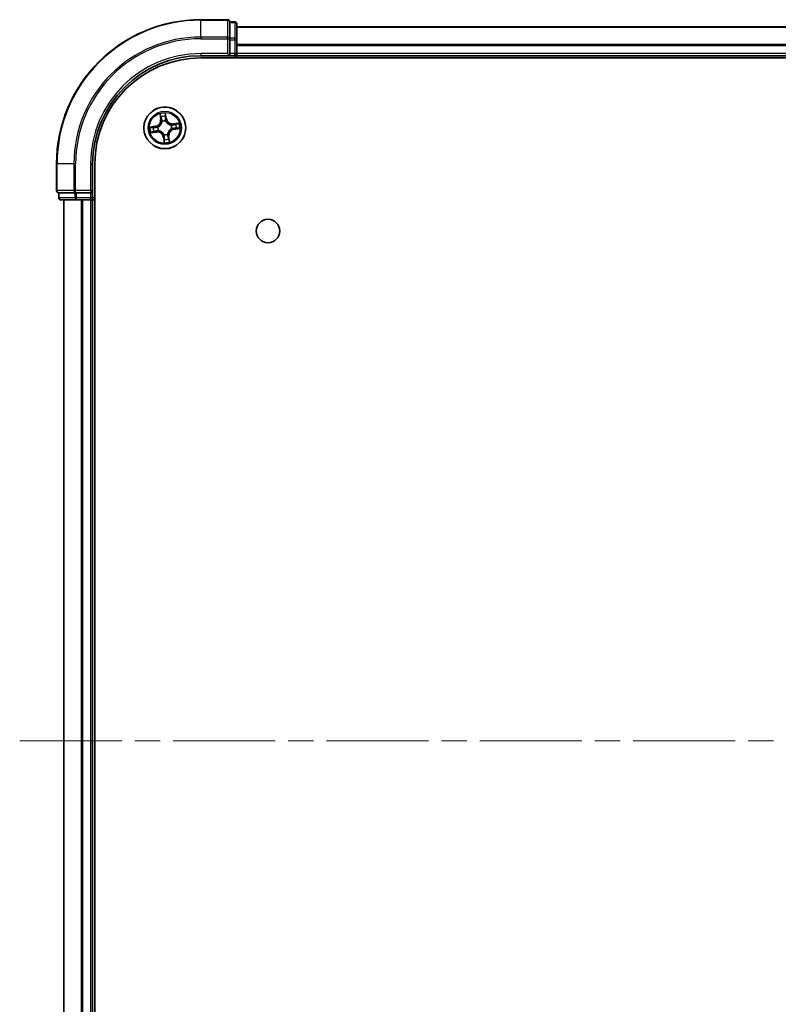
# Model space of a CAD drawing. Units: millimetres. Extents: x 36 to 6939, y 20 to 1003.
# Drawn here: x 1444 to 1549, y 157 to 293 of the extents above; entities that cross this region are included whole.
import ezdxf

# ---------------------------------------------------------------- set-up
doc = ezdxf.new("R2010")
doc.units = ezdxf.units.MM
doc.header["$LTSCALE"] = 2.5
doc.linetypes.add('CHAIN', pattern=[0.3543, 0.2362, -0.0295, 0.0591, -0.0295])
for name, color, linetype, lineweight in [('Centerline (ISO)', 131, 'Continuous', 18), ('Visible (ISO)', 7, 'Continuous', 35), ('Visible Narrow (ISO)', 7, 'Continuous', 25)]:
    doc.layers.add(name, color=color, linetype=linetype, lineweight=lineweight)

msp = doc.modelspace()

# ---------------------------------------------------------------- linework, layer by layer
at = {"layer": 'Centerline (ISO)', "linetype": 'CHAIN', "ltscale": 23.990969}
msp.add_line((1444.1179, 193.0535), (1704.3369, 193.0535), dxfattribs=at)
at = {"layer": 'Visible (ISO)'}
for p, q in [((1472.9274, 293.0535), (1469.2274, 293.0535)), ((1473.9274, 292.7535), (1473.2274, 292.7535)), ((1473.2274, 292.6839), (1473.2274, 292.7535)), ((1473.2274, 292.6839), (1473.2274, 290.5029)), ((1474.2274, 290.2724), (1474.2274, 292.4535)), ((1674.2274, 292.0535), (1474.2274, 292.0535)), ((1473.2274, 290.4129), (1473.2274, 290.5029)), ((1473.2274, 290.2724), (1473.2274, 290.4129)), ((1473.2274, 290.2724), (1473.2274, 288.3535)), ((1474.2274, 288.3535), (1474.2274, 290.2724)), ((1472.9274, 288.3535), (1473.2274, 288.0535)), ((1473.2274, 288.0535), (1473.2274, 288.3535)), ((1474.2274, 288.0535), (1474.2274, 288.3535)), ((1469.2274, 288.0535), (1473.2274, 288.0535)), ((1469.2274, 287.7535), (1679.2274, 287.7535)), ((1473.2274, 288.0535), (1473.9274, 288.0535)), ((1474.2274, 288.0535), (1674.2274, 288.0535)), ((1474.2274, 287.7535), (1474.2274, 288.0535)), ((1449.2274, 273.0535), (1449.2274, 269.3535)), ((1454.2274, 269.0535), (1454.2274, 273.0535)), ((1454.5274, 113.0535), (1454.5274, 273.0535)), ((1449.5274, 269.0535), (1449.5274, 268.3535)), ((1449.5274, 269.0535), (1449.597, 269.0535)), ((1451.778, 269.0535), (1449.597, 269.0535)), ((1451.778, 269.0535), (1451.8679, 269.0535)), ((1451.8679, 269.0535), (1452.0085, 269.0535)), ((1453.9274, 269.0535), (1452.0085, 269.0535)), ((1454.2274, 269.0535), (1453.9274, 269.3535)), ((1453.9274, 269.0535), (1454.2274, 269.0535)), ((1454.2274, 268.3535), (1454.2274, 269.0535)), ((1449.8274, 268.0535), (1452.0085, 268.0535)), ((1450.2274, 268.0535), (1450.2274, 118.0535)), ((1452.0085, 268.0535), (1452.6443, 268.0535)), ((1452.6443, 268.0535), (1452.8679, 268.0535)), ((1452.8679, 268.0535), (1453.9274, 268.0535)), ((1453.9274, 268.0535), (1454.2274, 268.0535)), ((1454.2274, 268.0535), (1454.5274, 268.0535)), ((1454.2274, 118.0535), (1454.2274, 268.0535))]:
    msp.add_line(p, q, dxfattribs=at)
for centre, radius in [((1464.2274, 278.0535), 2.9), ((1478.5274, 263.7535), 1.621)]:
    msp.add_circle(centre, radius, dxfattribs=at)
for centre, radius, start, end in [((1469.2274, 273.0535), 20, 90, 180), ((1472.9274, 292.7535), 0.3, 0, 90), ((1473.9274, 292.4535), 0.3, 0, 90), ((1473.9274, 288.3535), 0.3, 270, 0), ((1469.2274, 273.0535), 15, 90, 180), ((1469.2274, 273.0535), 14.7, 90, 180), ((1449.5274, 269.3535), 0.3, 180, 270), ((1449.8274, 268.3535), 0.3, 180, 270), ((1453.9274, 268.3535), 0.3, 270, 0)]:
    msp.add_arc(centre, radius, start, end, dxfattribs=at)
at = {"layer": 'Visible Narrow (ISO)'}
for p, q in [((1469.2274, 292.9839), (1469.2274, 293.0535)), ((1469.2274, 292.9839), (1472.9274, 292.9839)), ((1469.2274, 290.6434), (1469.2274, 292.9839)), ((1472.9274, 292.9839), (1472.9274, 293.0535)), ((1472.9274, 292.9839), (1472.9274, 290.6434)), ((1473.2274, 292.6839), (1473.9274, 292.6839)), ((1473.9274, 292.6839), (1473.9274, 292.7535)), ((1473.9274, 292.6839), (1473.9274, 290.5029)), ((1474.2274, 292.0071), (1674.2274, 292.0071)), ((1472.9274, 290.6434), (1469.2274, 290.6434)), ((1469.2274, 290.6434), (1469.2274, 290.4129)), ((1469.2274, 290.4129), (1472.9274, 290.4129)), ((1472.9274, 290.4129), (1472.9274, 290.6434)), ((1472.9274, 290.4129), (1472.9274, 288.3535)), ((1472.9274, 290.4129), (1473.2274, 290.4129)), ((1473.9274, 290.5029), (1473.2274, 290.5029)), ((1473.2274, 290.2724), (1473.9274, 290.2724)), ((1473.9274, 290.2724), (1473.9274, 290.5029)), ((1473.9274, 290.2724), (1473.9274, 288.3535)), ((1473.9274, 290.2724), (1474.2274, 290.2724)), ((1674.2274, 289.6134), (1474.2274, 289.6134)), ((1474.2274, 289.4598), (1674.2274, 289.4598)), ((1469.2274, 288.3535), (1469.2274, 288.0535)), ((1472.9274, 288.3535), (1469.2274, 288.3535)), ((1473.9274, 288.3535), (1473.2274, 288.3535)), ((1473.9274, 288.0535), (1473.9274, 288.3535)), ((1473.9274, 288.3535), (1474.2274, 288.3535)), ((1674.2274, 288.3535), (1474.2274, 288.3535)), ((1473.9274, 288.0535), (1473.9274, 287.7535)), ((1463.5522, 279.9997), (1463.65, 279.2262)), ((1464.4498, 279.3416), (1464.3251, 280.1112)), ((1463.6994, 279.2325), (1463.6379, 279.7187)), ((1463.6994, 279.2325), (1463.65, 279.2262)), ((1463.6994, 279.2325), (1463.7715, 279.2416)), ((1463.858, 278.9259), (1463.8497, 278.9456)), ((1464.3222, 279.8175), (1464.4007, 279.3336)), ((1464.4007, 279.3336), (1464.329, 279.322)), ((1464.3377, 279.016), (1464.3352, 278.9948)), ((1464.4007, 279.3336), (1464.4498, 279.3416)), ((1466.1737, 278.7287), (1465.4002, 278.6309)), ((1465.4064, 278.5815), (1465.4002, 278.6309)), ((1465.4064, 278.5815), (1465.8927, 278.643)), ((1465.4064, 278.5815), (1465.4156, 278.5094)), ((1462.9393, 278.2759), (1462.1697, 278.1511)), ((1462.2812, 277.3782), (1463.0547, 277.476)), ((1462.4634, 278.1483), (1462.9472, 278.2267)), ((1463.0484, 277.5255), (1462.5622, 277.4639)), ((1462.9472, 278.2267), (1462.9393, 278.2759)), ((1462.9472, 278.2267), (1462.9589, 278.155)), ((1463.0484, 277.5255), (1463.0393, 277.5975)), ((1463.0484, 277.5255), (1463.0547, 277.476)), ((1463.2649, 278.1637), (1463.2861, 278.1613)), ((1463.3549, 277.684), (1463.3353, 277.6757)), ((1464.5969, 277.181), (1464.6052, 277.1613)), ((1465.0999, 278.4229), (1465.1195, 278.4312)), ((1465.1899, 277.9432), (1465.1688, 277.9457)), ((1465.5076, 277.8802), (1465.496, 277.9519)), ((1465.9914, 277.9587), (1465.5076, 277.8802)), ((1465.5076, 277.8802), (1465.5156, 277.831)), ((1465.5156, 277.831), (1466.2852, 277.9558)), ((1464.0542, 276.7733), (1464.005, 276.7653)), ((1464.005, 276.7653), (1464.1298, 275.9957)), ((1464.0542, 276.7733), (1464.1259, 276.7849)), ((1464.1326, 276.2895), (1464.0542, 276.7733)), ((1464.1172, 277.0909), (1464.1196, 277.1121)), ((1464.7554, 276.8744), (1464.6834, 276.8653)), ((1464.7554, 276.8744), (1464.8048, 276.8807)), ((1464.7554, 276.8744), (1464.8169, 276.3882)), ((1464.9027, 276.1072), (1464.8048, 276.8807)), ((1449.297, 273.0535), (1449.2274, 273.0535)), ((1449.297, 269.3535), (1449.297, 273.0535)), ((1451.6375, 273.0535), (1449.297, 273.0535)), ((1451.6375, 273.0535), (1451.6375, 269.3535)), ((1451.6375, 273.0535), (1451.8679, 273.0535)), ((1451.8679, 269.3535), (1451.8679, 273.0535)), ((1453.9274, 273.0535), (1454.2274, 273.0535)), ((1453.9274, 273.0535), (1453.9274, 269.3535)), ((1449.2274, 269.3535), (1449.297, 269.3535)), ((1451.6375, 269.3535), (1449.297, 269.3535)), ((1449.597, 268.3535), (1449.597, 269.0535)), ((1451.6375, 269.3535), (1451.8679, 269.3535)), ((1451.778, 269.0535), (1451.778, 268.3535)), ((1453.9274, 269.3535), (1451.8679, 269.3535)), ((1451.8679, 269.0535), (1451.8679, 269.3535)), ((1452.0085, 268.3535), (1452.0085, 269.0535)), ((1453.9274, 269.0535), (1453.9274, 268.3535)), ((1449.5274, 268.3535), (1449.597, 268.3535)), ((1451.778, 268.3535), (1449.597, 268.3535)), ((1450.297, 118.0535), (1450.297, 268.0535)), ((1451.778, 268.3535), (1452.0085, 268.3535)), ((1453.9274, 268.3535), (1452.0085, 268.3535)), ((1452.0085, 268.0535), (1452.0085, 268.3535)), ((1452.6375, 268.0535), (1452.6375, 118.0535)), ((1452.8679, 118.0535), (1452.8679, 268.0535)), ((1453.9274, 268.3535), (1454.2274, 268.3535)), ((1453.9274, 268.0535), (1453.9274, 268.3535)), ((1453.9274, 268.0535), (1453.9274, 118.0535)), ((1454.5274, 268.3535), (1454.2274, 268.3535))]:
    msp.add_line(p, q, dxfattribs=at)
for radius in [2.8677, 2.3092, 2.1415]:
    msp.add_circle((1464.2274, 278.0535), radius, dxfattribs=at)
for centre, radius, start, end in [((1469.2274, 273.0535), 19.9305, 90, 180), ((1469.2274, 273.0535), 17.59, 90, 180), ((1469.2274, 273.0535), 17.3595, 90, 180), ((1469.2274, 273.0535), 15.3, 90, 180), ((1464.2274, 278.0535), 2.0601, 87.283482, 109.134319), ((1462.8026, 279.119), 0.8542, 279.2089, 7.2089), ((1462.8026, 279.119), 0.904, 279.2089, 7.2089), ((1464.2274, 278.0535), 1.6122, 87.90138, 108.516421), ((1464.2274, 278.0535), 0.9688, 83.466945, 112.950856), ((1464.2274, 278.0535), 0.9475, 83.466945, 112.950856), ((1465.293, 279.4783), 0.904, 189.2089, 277.2089), ((1465.293, 279.4783), 0.8542, 189.2089, 277.2089), ((1464.2274, 278.0535), 1.6122, 357.90138, 18.516421), ((1464.2274, 278.0535), 2.0601, 357.283482, 19.134319), ((1464.2274, 278.0535), 2.0601, 177.283482, 199.134319), ((1464.2274, 278.0535), 1.6122, 177.90138, 198.516421), ((1463.1618, 276.6286), 0.904, 9.2089, 97.2089), ((1463.1618, 276.6286), 0.8542, 9.2089, 97.2089), ((1464.2274, 278.0535), 0.9688, 173.466945, 202.950856), ((1464.2274, 278.0535), 0.9475, 173.466945, 202.950856), ((1464.2274, 278.0535), 0.9688, 263.466945, 292.950856), ((1464.2274, 278.0535), 0.9475, 263.466945, 292.950856), ((1465.6523, 276.9879), 0.904, 99.2089, 187.2089), ((1465.6523, 276.9879), 0.8542, 99.2089, 187.2089), ((1464.2274, 278.0535), 0.9475, 353.466945, 22.950856), ((1464.2274, 278.0535), 0.9688, 353.466945, 22.950856), ((1464.2274, 278.0535), 2.0601, 267.283482, 289.134319), ((1464.2274, 278.0535), 1.6122, 267.90138, 288.516421)]:
    msp.add_arc(centre, radius, start, end, dxfattribs=at)
for centre, major_axis, ratio, start_param, end_param in [((1472.9274, 292.7535), (0.3, 0), 0.76822128, 0, 1.57079633), ((1473.9274, 292.4535), (0.3, 0), 0.76822128, 0, 1.57079633), ((1472.9274, 290.4129), (0.3, 0), 0.76822128, 0, 1.57079633), ((1473.9274, 290.2724), (0.3, 0), 0.76822128, 0, 1.57079633), ((1463.6873, 279.725), (-0.0492, -0.0091), 0.54850665, 4.7835784, 6.17876057), ((1463.7297, 279.5397), (-0.0477, -0.0149), 0.89574018, 4.73044269, 6.08586581), ((1463.8209, 279.2478), (-0.0477, -0.0149), 0.89572054, 4.73483766, 6.08588361), ((1463.8671, 278.9043), (-0.05, 0.0019), 0.87684642, 5.10328313, 6.10089396), ((1463.8671, 278.9043), (-0.0494, 0.0079), 0.41070123, 4.96449783, 6.18744952), ((1464.2731, 279.8095), (0.0497, 0.0052), 0.54850665, 0.10442473, 1.4996069), ((1464.2798, 279.314), (0.05, -0.0008), 0.89572054, 0.1973017, 1.54834765), ((1464.2848, 279.6198), (0.05, -0.0008), 0.89574018, 0.19731949, 1.55274262), ((1464.3326, 278.9715), (0.0451, 0.0216), 0.41070123, 0.09573579, 1.31868747), ((1464.3326, 278.9715), (0.0474, 0.016), 0.87684641, 0.18229136, 1.17990219), ((1465.7137, 278.5512), (-0.0149, 0.0477), 0.89574018, 4.73044269, 6.08586581), ((1465.899, 278.5935), (-0.0091, 0.0492), 0.54850665, 4.7835784, 6.17876057), ((1462.4714, 278.0991), (-0.0052, 0.0497), 0.54850665, 0.10442473, 1.4996069), ((1462.5559, 277.5134), (0.0091, -0.0492), 0.54850665, 4.7835784, 6.17876057), ((1462.6611, 278.1109), (0.0008, 0.05), 0.89574018, 0.19731949, 1.55274262), ((1462.7412, 277.5557), (0.0149, -0.0477), 0.89574018, 4.73044269, 6.08586581), ((1462.9668, 278.1058), (0.0008, 0.05), 0.89572054, 0.1973017, 1.54834765), ((1463.033, 277.6469), (0.0149, -0.0477), 0.89572054, 4.73483766, 6.08588361), ((1463.3094, 278.1586), (-0.016, 0.0474), 0.87684641, 0.18229136, 1.17990219), ((1463.3094, 278.1586), (-0.0216, 0.0451), 0.41070123, 0.09573579, 1.31868747), ((1463.3766, 277.6931), (-0.0019, -0.05), 0.87684642, 5.10328313, 6.10089396), ((1463.3766, 277.6931), (-0.0079, -0.0494), 0.41070123, 4.96449783, 6.18744952), ((1464.5877, 277.2026), (0.0494, -0.0079), 0.41070123, 4.96449783, 6.18744952), ((1464.5877, 277.2026), (0.05, -0.0019), 0.87684642, 5.10328313, 6.10089396), ((1465.0783, 278.4138), (0.0019, 0.05), 0.87684642, 5.10328313, 6.10089396), ((1465.0783, 278.4138), (0.0079, 0.0494), 0.41070123, 4.96449783, 6.18744952), ((1465.1454, 277.9483), (0.0216, -0.0451), 0.41070123, 0.09573579, 1.31868747), ((1465.1454, 277.9483), (0.016, -0.0474), 0.87684641, 0.18229136, 1.17990219), ((1465.4218, 278.46), (-0.0149, 0.0477), 0.89572054, 4.73483766, 6.08588361), ((1465.488, 278.0011), (-0.0008, -0.05), 0.89572054, 0.1973017, 1.54834765), ((1465.7938, 277.9961), (-0.0008, -0.05), 0.89574018, 0.19731949, 1.55274262), ((1465.9835, 278.0078), (0.0052, -0.0497), 0.54850665, 0.10442473, 1.4996069), ((1464.1223, 277.1354), (-0.0474, -0.016), 0.87684641, 0.18229136, 1.17990219), ((1464.1223, 277.1354), (-0.0451, -0.0216), 0.41070123, 0.09573579, 1.31868747), ((1464.17, 276.4871), (-0.05, 0.0008), 0.89574018, 0.19731949, 1.55274262), ((1464.1751, 276.7929), (-0.05, 0.0008), 0.89572054, 0.1973017, 1.54834765), ((1464.1818, 276.2974), (-0.0497, -0.0052), 0.54850665, 0.10442473, 1.4996069), ((1464.6339, 276.8591), (0.0477, 0.0149), 0.89572054, 4.73483766, 6.08588361), ((1464.7252, 276.5672), (0.0477, 0.0149), 0.89574018, 4.73044269, 6.08586581), ((1464.7675, 276.3819), (0.0492, 0.0091), 0.54850665, 4.7835784, 6.17876057), ((1449.5274, 269.3535), (0, -0.3), 0.76822128, 4.71238898, 6.28318531), ((1451.8679, 269.3535), (0, -0.3), 0.76822128, 4.71238898, 6.28318531), ((1449.8274, 268.3535), (0, -0.3), 0.76822128, 4.71238898, 6.28318531), ((1452.0085, 268.3535), (0, -0.3), 0.76822128, 4.71238898, 6.28318531)]:
    msp.add_ellipse(centre, major_axis=major_axis, ratio=ratio, start_param=start_param, end_param=end_param, dxfattribs=at)
for points, knots in [([(1463.6789, 279.7512), (1463.6763, 279.7661), (1463.672, 279.7811), (1463.6578, 279.8204), (1463.646, 279.8446), (1463.6212, 279.8902), (1463.6083, 279.9116), (1463.581, 279.9554), (1463.5665, 279.9776), (1463.5522, 279.9997)], [0, 0, 0, 0, 0.0059340385, 0.0059340385, 0.0154285, 0.0154285, 0.0237449879, 0.0237449879, 0.0323943032, 0.0323943032, 0.0323943032, 0.0323943032]), ([(1463.5522, 279.9997), (1463.5614, 279.9744), (1463.5707, 279.949), (1463.5884, 279.8991), (1463.5968, 279.8747), (1463.6133, 279.823), (1463.6213, 279.7957), (1463.6319, 279.7517), (1463.6354, 279.7351), (1463.6379, 279.7187)], [-0.0323943032, -0.0323943032, -0.0323943032, -0.0323943032, -0.0237449879, -0.0237449879, -0.0154285, -0.0154285, -0.0059340385, -0.0059340385, 0, 0, 0, 0]), ([(1464.3251, 280.1112), (1464.3159, 280.0804), (1464.3066, 280.0494), (1464.2878, 279.9794), (1464.2789, 279.941), (1464.272, 279.8808), (1464.2713, 279.8582), (1464.2738, 279.8371)], [-0.0003383294, -0.0003383294, -0.0003383294, -0.0003383294, 0.0102009359, 0.0102009359, 0.0236501899, 0.0236501899, 0.0320559737, 0.0320559737, 0.0320559737, 0.0320559737]), ([(1464.3222, 279.8175), (1464.3191, 279.8406), (1464.3176, 279.8651), (1464.3159, 279.9299), (1464.3172, 279.9709), (1464.3208, 280.0455), (1464.323, 280.0785), (1464.3251, 280.1112)], [-0.0320559737, -0.0320559737, -0.0320559737, -0.0320559737, -0.0236501899, -0.0236501899, -0.0102009359, -0.0102009359, 0.0003383294, 0.0003383294, 0.0003383294, 0.0003383294]), ([(1463.2861, 278.1613), (1463.3011, 278.1686), (1463.316, 278.1764), (1463.4058, 278.2263), (1463.4781, 278.2788), (1463.587, 278.3833), (1463.6267, 278.4281), (1463.6625, 278.476), (1463.6983, 278.5238), (1463.73, 278.5745), (1463.7995, 278.7085), (1463.8294, 278.7927), (1463.8519, 278.893), (1463.8551, 278.9095), (1463.858, 278.9259)], [-0.174866013, -0.174866013, -0.174866013, -0.174866013, -0.16940495, -0.16940495, -0.141674077, -0.141674077, -0.124342281, -0.124342281, -0.124342281, -0.107010485, -0.107010485, -0.079279611, -0.079279611, -0.073818549, -0.073818549, -0.073818549, -0.073818549]), ([(1463.8183, 278.9142), (1463.8158, 278.8985), (1463.8129, 278.8829), (1463.7931, 278.7878), (1463.7663, 278.7082), (1463.7034, 278.583), (1463.6744, 278.5359), (1463.6414, 278.4917), (1463.6084, 278.4476), (1463.5714, 278.4065), (1463.469, 278.3107), (1463.4002, 278.2625), (1463.3147, 278.2166), (1463.3005, 278.2094), (1463.2862, 278.2026)], [0.073818549, 0.073818549, 0.073818549, 0.073818549, 0.079279611, 0.079279611, 0.107010485, 0.107010485, 0.124342281, 0.124342281, 0.124342281, 0.141674077, 0.141674077, 0.16940495, 0.16940495, 0.174866013, 0.174866013, 0.174866013, 0.174866013]), ([(1463.6379, 279.7187), (1463.6453, 279.679), (1463.6527, 279.6429), (1463.6669, 279.5803), (1463.6738, 279.5539), (1463.6802, 279.5335)], [0, 0, 0, 0, 0.014491423, 0.014491423, 0.0289828459, 0.0289828459, 0.0289828459, 0.0289828459]), ([(1463.7154, 279.5822), (1463.7097, 279.6008), (1463.7036, 279.6249), (1463.6913, 279.6819), (1463.685, 279.715), (1463.6789, 279.7512)], [-0.0289828459, -0.0289828459, -0.0289828459, -0.0289828459, -0.014491423, -0.014491423, 0, 0, 0, 0]), ([(1463.6802, 279.5335), (1463.6955, 279.4848), (1463.7107, 279.4362), (1463.7411, 279.3389), (1463.7563, 279.2902), (1463.7715, 279.2416)], [0, 0, 0, 0, 0.0343899271, 0.0343899271, 0.0687798542, 0.0687798542, 0.0687798542, 0.0687798542]), ([(1463.8065, 279.2902), (1463.7913, 279.3389), (1463.7761, 279.3876), (1463.7458, 279.4849), (1463.7306, 279.5335), (1463.7154, 279.5822)], [-0.0687798542, -0.0687798542, -0.0687798542, -0.0687798542, -0.0343899271, -0.0343899271, 0, 0, 0, 0]), ([(1463.7715, 279.2416), (1463.7928, 279.1756), (1463.8073, 279.1072), (1463.8181, 278.9965), (1463.8196, 278.956), (1463.8183, 278.9142)], [0, 0, 0, 0, 0.0491206273, 0.0491206273, 0.0764653604, 0.0764653604, 0.0764653604, 0.0764653604]), ([(1463.8497, 278.9456), (1463.8522, 278.9897), (1463.8515, 279.0323), (1463.8424, 279.1489), (1463.8281, 279.2207), (1463.8065, 279.2902)], [-0.0764653604, -0.0764653604, -0.0764653604, -0.0764653604, -0.0491206273, -0.0491206273, 0, 0, 0, 0]), ([(1464.2738, 279.8371), (1464.2781, 279.8008), (1464.2814, 279.7675), (1464.2857, 279.7092), (1464.2867, 279.6842), (1464.2865, 279.6645)], [-0.0289828459, -0.0289828459, -0.0289828459, -0.0289828459, -0.0145850634, -0.0145850634, 0, 0, 0, 0]), ([(1464.2816, 279.3588), (1464.2805, 279.286), (1464.2872, 279.2131), (1464.3113, 279.0987), (1464.3228, 279.0576), (1464.3377, 279.016)], [-0.0982412545, -0.0982412545, -0.0982412545, -0.0982412545, -0.0491206273, -0.0491206273, -0.0217758941, -0.0217758941, -0.0217758941, -0.0217758941]), ([(1464.2865, 279.6645), (1464.2857, 279.6136), (1464.2848, 279.5626), (1464.2832, 279.4607), (1464.2824, 279.4098), (1464.2816, 279.3588)], [-0.0687798542, -0.0687798542, -0.0687798542, -0.0687798542, -0.0343899271, -0.0343899271, 0, 0, 0, 0]), ([(1464.334, 279.6278), (1464.3343, 279.6494), (1464.3335, 279.6768), (1464.3295, 279.741), (1464.3264, 279.7775), (1464.3222, 279.8175)], [0, 0, 0, 0, 0.0145850634, 0.0145850634, 0.0289828459, 0.0289828459, 0.0289828459, 0.0289828459]), ([(1464.3766, 278.9947), (1464.3635, 279.0345), (1464.3535, 279.0737), (1464.3326, 279.183), (1464.3272, 279.2527), (1464.329, 279.322)], [0.0217758941, 0.0217758941, 0.0217758941, 0.0217758941, 0.0491206273, 0.0491206273, 0.0982412545, 0.0982412545, 0.0982412545, 0.0982412545]), ([(1464.329, 279.322), (1464.3298, 279.373), (1464.3306, 279.4239), (1464.3323, 279.5258), (1464.3332, 279.5768), (1464.334, 279.6278)], [0, 0, 0, 0, 0.0343899271, 0.0343899271, 0.0687798542, 0.0687798542, 0.0687798542, 0.0687798542]), ([(1464.3352, 278.9948), (1464.3426, 278.9798), (1464.3504, 278.9649), (1464.4003, 278.8751), (1464.4528, 278.8027), (1464.5573, 278.6939), (1464.6021, 278.6542), (1464.6499, 278.6184), (1464.6978, 278.5826), (1464.7485, 278.5509), (1464.8825, 278.4814), (1464.9667, 278.4515), (1465.067, 278.429), (1465.0834, 278.4258), (1465.0999, 278.4229)], [-0.174866013, -0.174866013, -0.174866013, -0.174866013, -0.16940495, -0.16940495, -0.141674077, -0.141674077, -0.124342281, -0.124342281, -0.124342281, -0.107010485, -0.107010485, -0.079279611, -0.079279611, -0.073818549, -0.073818549, -0.073818549, -0.073818549]), ([(1465.0881, 278.4626), (1465.0725, 278.4651), (1465.0569, 278.4679), (1464.9618, 278.4878), (1464.8822, 278.5146), (1464.757, 278.5775), (1464.7099, 278.6065), (1464.6657, 278.6395), (1464.6215, 278.6725), (1464.5805, 278.7095), (1464.4847, 278.8119), (1464.4365, 278.8807), (1464.3906, 278.9662), (1464.3834, 278.9804), (1464.3766, 278.9947)], [0.073818549, 0.073818549, 0.073818549, 0.073818549, 0.079279611, 0.079279611, 0.107010485, 0.107010485, 0.124342281, 0.124342281, 0.124342281, 0.141674077, 0.141674077, 0.16940495, 0.16940495, 0.174866013, 0.174866013, 0.174866013, 0.174866013]), ([(1465.7074, 278.6006), (1465.6588, 278.5854), (1465.6101, 278.5702), (1465.5129, 278.5398), (1465.4642, 278.5246), (1465.4156, 278.5094)], [0, 0, 0, 0, 0.0343899271, 0.0343899271, 0.0687798542, 0.0687798542, 0.0687798542, 0.0687798542]), ([(1465.4642, 278.4744), (1465.5129, 278.4896), (1465.5615, 278.5047), (1465.6588, 278.5351), (1465.7075, 278.5503), (1465.7561, 278.5654)], [-0.0687798542, -0.0687798542, -0.0687798542, -0.0687798542, -0.0343899271, -0.0343899271, 0, 0, 0, 0]), ([(1465.8927, 278.643), (1465.853, 278.6356), (1465.8168, 278.6282), (1465.7543, 278.6139), (1465.7279, 278.607), (1465.7074, 278.6006)], [0, 0, 0, 0, 0.014491423, 0.014491423, 0.0289828459, 0.0289828459, 0.0289828459, 0.0289828459]), ([(1465.7561, 278.5654), (1465.7748, 278.5712), (1465.7988, 278.5773), (1465.8559, 278.5896), (1465.8889, 278.5959), (1465.9252, 278.602)], [-0.0289828459, -0.0289828459, -0.0289828459, -0.0289828459, -0.014491423, -0.014491423, 0, 0, 0, 0]), ([(1466.1737, 278.7287), (1466.1484, 278.7195), (1466.123, 278.7102), (1466.0731, 278.6925), (1466.0487, 278.6841), (1465.9969, 278.6676), (1465.9696, 278.6595), (1465.9257, 278.649), (1465.909, 278.6455), (1465.8927, 278.643)], [-0.0323943032, -0.0323943032, -0.0323943032, -0.0323943032, -0.0237449879, -0.0237449879, -0.0154285, -0.0154285, -0.0059340385, -0.0059340385, 0, 0, 0, 0]), ([(1465.9252, 278.602), (1465.9401, 278.6046), (1465.9551, 278.6088), (1465.9944, 278.6231), (1466.0186, 278.6348), (1466.0642, 278.6597), (1466.0856, 278.6726), (1466.1293, 278.6999), (1466.1516, 278.7144), (1466.1737, 278.7287)], [0, 0, 0, 0, 0.0059340385, 0.0059340385, 0.0154285, 0.0154285, 0.0237449879, 0.0237449879, 0.0323943032, 0.0323943032, 0.0323943032, 0.0323943032]), ([(1462.4634, 278.1483), (1462.4402, 278.1452), (1462.4158, 278.1436), (1462.351, 278.142), (1462.3099, 278.1432), (1462.2354, 278.1469), (1462.2024, 278.149), (1462.1697, 278.1511)], [-0.0320559737, -0.0320559737, -0.0320559737, -0.0320559737, -0.0236501899, -0.0236501899, -0.0102009359, -0.0102009359, 0.0003383294, 0.0003383294, 0.0003383294, 0.0003383294]), ([(1462.1697, 278.1511), (1462.2004, 278.1419), (1462.2315, 278.1326), (1462.3015, 278.1138), (1462.3399, 278.1049), (1462.4001, 278.098), (1462.4226, 278.0973), (1462.4438, 278.0998)], [-0.0003383294, -0.0003383294, -0.0003383294, -0.0003383294, 0.0102009359, 0.0102009359, 0.0236501899, 0.0236501899, 0.0320559737, 0.0320559737, 0.0320559737, 0.0320559737]), ([(1462.5297, 277.5049), (1462.5148, 277.5024), (1462.4998, 277.4981), (1462.4605, 277.4838), (1462.4363, 277.4721), (1462.3907, 277.4472), (1462.3692, 277.4343), (1462.3255, 277.407), (1462.3033, 277.3926), (1462.2812, 277.3782)], [0, 0, 0, 0, 0.0059340385, 0.0059340385, 0.0154285, 0.0154285, 0.0237449879, 0.0237449879, 0.0323943032, 0.0323943032, 0.0323943032, 0.0323943032]), ([(1462.2812, 277.3782), (1462.3064, 277.3874), (1462.3319, 277.3968), (1462.3818, 277.4144), (1462.4062, 277.4228), (1462.4579, 277.4394), (1462.4852, 277.4474), (1462.5291, 277.458), (1462.5458, 277.4614), (1462.5622, 277.4639)], [-0.0323943032, -0.0323943032, -0.0323943032, -0.0323943032, -0.0237449879, -0.0237449879, -0.0154285, -0.0154285, -0.0059340385, -0.0059340385, 0, 0, 0, 0]), ([(1462.4438, 278.0998), (1462.4801, 278.1041), (1462.5134, 278.1074), (1462.5717, 278.1118), (1462.5967, 278.1128), (1462.6163, 278.1125)], [-0.0289828459, -0.0289828459, -0.0289828459, -0.0289828459, -0.0145850634, -0.0145850634, 0, 0, 0, 0]), ([(1462.6531, 278.16), (1462.6315, 278.1604), (1462.604, 278.1595), (1462.5399, 278.1555), (1462.5033, 278.1524), (1462.4634, 278.1483)], [0, 0, 0, 0, 0.0145850634, 0.0145850634, 0.0289828459, 0.0289828459, 0.0289828459, 0.0289828459]), ([(1462.6987, 277.5415), (1462.6801, 277.5357), (1462.656, 277.5296), (1462.5989, 277.5173), (1462.5659, 277.511), (1462.5297, 277.5049)], [-0.0289828459, -0.0289828459, -0.0289828459, -0.0289828459, -0.014491423, -0.014491423, 0, 0, 0, 0]), ([(1462.5622, 277.4639), (1462.6019, 277.4713), (1462.638, 277.4787), (1462.7006, 277.493), (1462.7269, 277.4999), (1462.7474, 277.5063)], [0, 0, 0, 0, 0.014491423, 0.014491423, 0.0289828459, 0.0289828459, 0.0289828459, 0.0289828459]), ([(1462.6163, 278.1125), (1462.6673, 278.1117), (1462.7182, 278.1109), (1462.8202, 278.1093), (1462.8711, 278.1085), (1462.9221, 278.1077)], [-0.0687798542, -0.0687798542, -0.0687798542, -0.0687798542, -0.0343899271, -0.0343899271, 0, 0, 0, 0]), ([(1462.9589, 278.155), (1462.9079, 278.1558), (1462.857, 278.1567), (1462.755, 278.1583), (1462.7041, 278.1592), (1462.6531, 278.16)], [0, 0, 0, 0, 0.0343899271, 0.0343899271, 0.0687798542, 0.0687798542, 0.0687798542, 0.0687798542]), ([(1462.9906, 277.6325), (1462.942, 277.6173), (1462.8933, 277.6022), (1462.796, 277.5718), (1462.7474, 277.5566), (1462.6987, 277.5415)], [-0.0687798542, -0.0687798542, -0.0687798542, -0.0687798542, -0.0343899271, -0.0343899271, 0, 0, 0, 0]), ([(1462.7474, 277.5063), (1462.7961, 277.5215), (1462.8447, 277.5367), (1462.942, 277.5671), (1462.9906, 277.5823), (1463.0393, 277.5975)], [0, 0, 0, 0, 0.0343899271, 0.0343899271, 0.0687798542, 0.0687798542, 0.0687798542, 0.0687798542]), ([(1462.9221, 278.1077), (1462.9949, 278.1065), (1463.0678, 278.1132), (1463.1822, 278.1374), (1463.2233, 278.1488), (1463.2649, 278.1637)], [-0.0982412545, -0.0982412545, -0.0982412545, -0.0982412545, -0.0491206273, -0.0491206273, -0.0217758941, -0.0217758941, -0.0217758941, -0.0217758941]), ([(1463.2862, 278.2026), (1463.2464, 278.1896), (1463.2071, 278.1796), (1463.0979, 278.1586), (1463.0282, 278.1532), (1462.9589, 278.155)], [0.0217758941, 0.0217758941, 0.0217758941, 0.0217758941, 0.0491206273, 0.0491206273, 0.0982412545, 0.0982412545, 0.0982412545, 0.0982412545]), ([(1463.3353, 277.6757), (1463.2912, 277.6782), (1463.2485, 277.6775), (1463.132, 277.6684), (1463.0601, 277.6542), (1462.9906, 277.6325)], [-0.0764653604, -0.0764653604, -0.0764653604, -0.0764653604, -0.0491206273, -0.0491206273, 0, 0, 0, 0]), ([(1463.0393, 277.5975), (1463.1053, 277.6188), (1463.1736, 277.6333), (1463.2844, 277.6441), (1463.3249, 277.6456), (1463.3667, 277.6443)], [0, 0, 0, 0, 0.0491206273, 0.0491206273, 0.0764653604, 0.0764653604, 0.0764653604, 0.0764653604]), ([(1464.1196, 277.1121), (1464.1122, 277.1271), (1464.1045, 277.142), (1464.0546, 277.2318), (1464.002, 277.3042), (1463.8976, 277.413), (1463.8528, 277.4527), (1463.8049, 277.4885), (1463.7571, 277.5243), (1463.7063, 277.556), (1463.5724, 277.6255), (1463.4881, 277.6554), (1463.3879, 277.6779), (1463.3714, 277.6811), (1463.3549, 277.684)], [-0.174866013, -0.174866013, -0.174866013, -0.174866013, -0.16940495, -0.16940495, -0.141674077, -0.141674077, -0.124342281, -0.124342281, -0.124342281, -0.107010485, -0.107010485, -0.079279611, -0.079279611, -0.073818549, -0.073818549, -0.073818549, -0.073818549]), ([(1463.3667, 277.6443), (1463.3823, 277.6418), (1463.398, 277.639), (1463.493, 277.6191), (1463.5726, 277.5923), (1463.6979, 277.5294), (1463.745, 277.5004), (1463.7892, 277.4674), (1463.8333, 277.4344), (1463.8744, 277.3974), (1463.9702, 277.295), (1464.0184, 277.2263), (1464.0643, 277.1407), (1464.0714, 277.1265), (1464.0782, 277.1122)], [0.073818549, 0.073818549, 0.073818549, 0.073818549, 0.079279611, 0.079279611, 0.107010485, 0.107010485, 0.124342281, 0.124342281, 0.124342281, 0.141674077, 0.141674077, 0.16940495, 0.16940495, 0.174866013, 0.174866013, 0.174866013, 0.174866013]), ([(1465.1688, 277.9457), (1465.1538, 277.9383), (1465.1389, 277.9305), (1465.0491, 277.8806), (1464.9767, 277.8281), (1464.8679, 277.7236), (1464.8282, 277.6788), (1464.7924, 277.631), (1464.7566, 277.5831), (1464.7248, 277.5324), (1464.6554, 277.3984), (1464.6254, 277.3142), (1464.603, 277.2139), (1464.5997, 277.1974), (1464.5969, 277.181)], [-0.174866013, -0.174866013, -0.174866013, -0.174866013, -0.16940495, -0.16940495, -0.141674077, -0.141674077, -0.124342281, -0.124342281, -0.124342281, -0.107010485, -0.107010485, -0.079279611, -0.079279611, -0.073818549, -0.073818549, -0.073818549, -0.073818549]), ([(1464.6052, 277.1613), (1464.6027, 277.1172), (1464.6033, 277.0746), (1464.6125, 276.958), (1464.6267, 276.8862), (1464.6484, 276.8167)], [-0.0764653604, -0.0764653604, -0.0764653604, -0.0764653604, -0.0491206273, -0.0491206273, 0, 0, 0, 0]), ([(1464.6834, 276.8653), (1464.6621, 276.9314), (1464.6476, 276.9997), (1464.6368, 277.1104), (1464.6353, 277.1509), (1464.6366, 277.1927)], [0, 0, 0, 0, 0.0491206273, 0.0491206273, 0.0764653604, 0.0764653604, 0.0764653604, 0.0764653604]), ([(1464.6366, 277.1927), (1464.639, 277.2084), (1464.6419, 277.224), (1464.6618, 277.3191), (1464.6886, 277.3987), (1464.7515, 277.5239), (1464.7804, 277.571), (1464.8135, 277.6152), (1464.8465, 277.6593), (1464.8835, 277.7004), (1464.9859, 277.7962), (1465.0546, 277.8444), (1465.1402, 277.8903), (1465.1544, 277.8975), (1465.1687, 277.9043)], [0.073818549, 0.073818549, 0.073818549, 0.073818549, 0.079279611, 0.079279611, 0.107010485, 0.107010485, 0.124342281, 0.124342281, 0.124342281, 0.141674077, 0.141674077, 0.16940495, 0.16940495, 0.174866013, 0.174866013, 0.174866013, 0.174866013]), ([(1465.4156, 278.5094), (1465.3495, 278.4881), (1465.2812, 278.4736), (1465.1705, 278.4628), (1465.13, 278.4613), (1465.0881, 278.4626)], [0, 0, 0, 0, 0.0491206273, 0.0491206273, 0.0764653604, 0.0764653604, 0.0764653604, 0.0764653604]), ([(1465.1195, 278.4312), (1465.1637, 278.4287), (1465.2063, 278.4294), (1465.3229, 278.4385), (1465.3947, 278.4527), (1465.4642, 278.4744)], [-0.0764653604, -0.0764653604, -0.0764653604, -0.0764653604, -0.0491206273, -0.0491206273, 0, 0, 0, 0]), ([(1465.1687, 277.9043), (1465.2084, 277.9174), (1465.2477, 277.9273), (1465.357, 277.9483), (1465.4266, 277.9537), (1465.496, 277.9519)], [0.0217758941, 0.0217758941, 0.0217758941, 0.0217758941, 0.0491206273, 0.0491206273, 0.0982412545, 0.0982412545, 0.0982412545, 0.0982412545]), ([(1465.5328, 277.9992), (1465.46, 278.0004), (1465.387, 277.9937), (1465.2726, 277.9695), (1465.2316, 277.9581), (1465.1899, 277.9432)], [-0.0982412545, -0.0982412545, -0.0982412545, -0.0982412545, -0.0491206273, -0.0491206273, -0.0217758941, -0.0217758941, -0.0217758941, -0.0217758941]), ([(1465.496, 277.9519), (1465.5469, 277.9511), (1465.5979, 277.9502), (1465.6998, 277.9486), (1465.7508, 277.9477), (1465.8017, 277.9469)], [0, 0, 0, 0, 0.0343899271, 0.0343899271, 0.0687798542, 0.0687798542, 0.0687798542, 0.0687798542]), ([(1465.8385, 277.9944), (1465.7876, 277.9952), (1465.7366, 277.996), (1465.6347, 277.9976), (1465.5837, 277.9984), (1465.5328, 277.9992)], [-0.0687798542, -0.0687798542, -0.0687798542, -0.0687798542, -0.0343899271, -0.0343899271, 0, 0, 0, 0]), ([(1465.8017, 277.9469), (1465.8233, 277.9465), (1465.8508, 277.9474), (1465.915, 277.9514), (1465.9515, 277.9545), (1465.9914, 277.9587)], [0, 0, 0, 0, 0.0145850634, 0.0145850634, 0.0289828459, 0.0289828459, 0.0289828459, 0.0289828459]), ([(1466.011, 278.0071), (1465.9747, 278.0028), (1465.9415, 277.9995), (1465.8831, 277.9951), (1465.8582, 277.9941), (1465.8385, 277.9944)], [-0.0289828459, -0.0289828459, -0.0289828459, -0.0289828459, -0.0145850634, -0.0145850634, 0, 0, 0, 0]), ([(1465.9914, 277.9587), (1466.0146, 277.9617), (1466.039, 277.9633), (1466.1039, 277.9649), (1466.1449, 277.9637), (1466.2194, 277.96), (1466.2525, 277.9579), (1466.2852, 277.9558)], [-0.0320559737, -0.0320559737, -0.0320559737, -0.0320559737, -0.0236501899, -0.0236501899, -0.0102009359, -0.0102009359, 0.0003383294, 0.0003383294, 0.0003383294, 0.0003383294]), ([(1466.2852, 277.9558), (1466.2544, 277.965), (1466.2233, 277.9743), (1466.1534, 277.9931), (1466.115, 278.002), (1466.0548, 278.0089), (1466.0322, 278.0096), (1466.011, 278.0071)], [-0.0003383294, -0.0003383294, -0.0003383294, -0.0003383294, 0.0102009359, 0.0102009359, 0.0236501899, 0.0236501899, 0.0320559737, 0.0320559737, 0.0320559737, 0.0320559737]), ([(1464.0782, 277.1122), (1464.0913, 277.0724), (1464.1013, 277.0332), (1464.1222, 276.9239), (1464.1277, 276.8543), (1464.1259, 276.7849)], [0.0217758941, 0.0217758941, 0.0217758941, 0.0217758941, 0.0491206273, 0.0491206273, 0.0982412545, 0.0982412545, 0.0982412545, 0.0982412545]), ([(1464.1732, 276.7481), (1464.1743, 276.8209), (1464.1677, 276.8939), (1464.1435, 277.0082), (1464.1321, 277.0493), (1464.1172, 277.0909)], [-0.0982412545, -0.0982412545, -0.0982412545, -0.0982412545, -0.0491206273, -0.0491206273, -0.0217758941, -0.0217758941, -0.0217758941, -0.0217758941]), ([(1464.1209, 276.4791), (1464.1205, 276.4575), (1464.1214, 276.4301), (1464.1254, 276.3659), (1464.1285, 276.3294), (1464.1326, 276.2895)], [0, 0, 0, 0, 0.0145850634, 0.0145850634, 0.0289828459, 0.0289828459, 0.0289828459, 0.0289828459]), ([(1464.1259, 276.7849), (1464.1251, 276.7339), (1464.1242, 276.683), (1464.1225, 276.5811), (1464.1217, 276.5301), (1464.1209, 276.4791)], [0, 0, 0, 0, 0.0343899271, 0.0343899271, 0.0687798542, 0.0687798542, 0.0687798542, 0.0687798542]), ([(1464.1326, 276.2895), (1464.1357, 276.2663), (1464.1373, 276.2418), (1464.1389, 276.177), (1464.1377, 276.136), (1464.134, 276.0614), (1464.1319, 276.0284), (1464.1298, 275.9957)], [-0.0320559737, -0.0320559737, -0.0320559737, -0.0320559737, -0.0236501899, -0.0236501899, -0.0102009359, -0.0102009359, 0.0003383294, 0.0003383294, 0.0003383294, 0.0003383294]), ([(1464.1298, 275.9957), (1464.139, 276.0265), (1464.1482, 276.0575), (1464.167, 276.1275), (1464.176, 276.1659), (1464.1828, 276.2261), (1464.1836, 276.2487), (1464.1811, 276.2699)], [-0.0003383294, -0.0003383294, -0.0003383294, -0.0003383294, 0.0102009359, 0.0102009359, 0.0236501899, 0.0236501899, 0.0320559737, 0.0320559737, 0.0320559737, 0.0320559737]), ([(1464.1811, 276.2699), (1464.1768, 276.3062), (1464.1735, 276.3394), (1464.1691, 276.3977), (1464.1681, 276.4227), (1464.1684, 276.4424)], [-0.0289828459, -0.0289828459, -0.0289828459, -0.0289828459, -0.0145850634, -0.0145850634, 0, 0, 0, 0]), ([(1464.1684, 276.4424), (1464.1692, 276.4933), (1464.17, 276.5443), (1464.1716, 276.6462), (1464.1724, 276.6972), (1464.1732, 276.7481)], [-0.0687798542, -0.0687798542, -0.0687798542, -0.0687798542, -0.0343899271, -0.0343899271, 0, 0, 0, 0]), ([(1464.6484, 276.8167), (1464.6635, 276.768), (1464.6787, 276.7194), (1464.7091, 276.622), (1464.7242, 276.5734), (1464.7394, 276.5247)], [-0.0687798542, -0.0687798542, -0.0687798542, -0.0687798542, -0.0343899271, -0.0343899271, 0, 0, 0, 0]), ([(1464.7746, 276.5735), (1464.7594, 276.6221), (1464.7442, 276.6707), (1464.7138, 276.768), (1464.6986, 276.8167), (1464.6834, 276.8653)], [0, 0, 0, 0, 0.0343899271, 0.0343899271, 0.0687798542, 0.0687798542, 0.0687798542, 0.0687798542]), ([(1464.7394, 276.5247), (1464.7452, 276.5061), (1464.7513, 276.482), (1464.7636, 276.425), (1464.7698, 276.392), (1464.776, 276.3557)], [-0.0289828459, -0.0289828459, -0.0289828459, -0.0289828459, -0.014491423, -0.014491423, 0, 0, 0, 0]), ([(1464.8169, 276.3882), (1464.8096, 276.4279), (1464.8022, 276.464), (1464.7879, 276.5266), (1464.781, 276.553), (1464.7746, 276.5735)], [0, 0, 0, 0, 0.014491423, 0.014491423, 0.0289828459, 0.0289828459, 0.0289828459, 0.0289828459]), ([(1464.776, 276.3557), (1464.7785, 276.3408), (1464.7828, 276.3258), (1464.7971, 276.2865), (1464.8088, 276.2623), (1464.8337, 276.2167), (1464.8465, 276.1953), (1464.8738, 276.1516), (1464.8883, 276.1293), (1464.9027, 276.1072)], [0, 0, 0, 0, 0.0059340385, 0.0059340385, 0.0154285, 0.0154285, 0.0237449879, 0.0237449879, 0.0323943032, 0.0323943032, 0.0323943032, 0.0323943032]), ([(1464.9027, 276.1072), (1464.8934, 276.1325), (1464.8841, 276.1579), (1464.8665, 276.2078), (1464.8581, 276.2322), (1464.8415, 276.2839), (1464.8335, 276.3113), (1464.8229, 276.3552), (1464.8195, 276.3719), (1464.8169, 276.3882)], [-0.0323943032, -0.0323943032, -0.0323943032, -0.0323943032, -0.0237449879, -0.0237449879, -0.0154285, -0.0154285, -0.0059340385, -0.0059340385, 0, 0, 0, 0])]:
    msp.add_open_spline(points, degree=3, knots=knots, dxfattribs=at)

doc.saveas('drawing.dxf')
